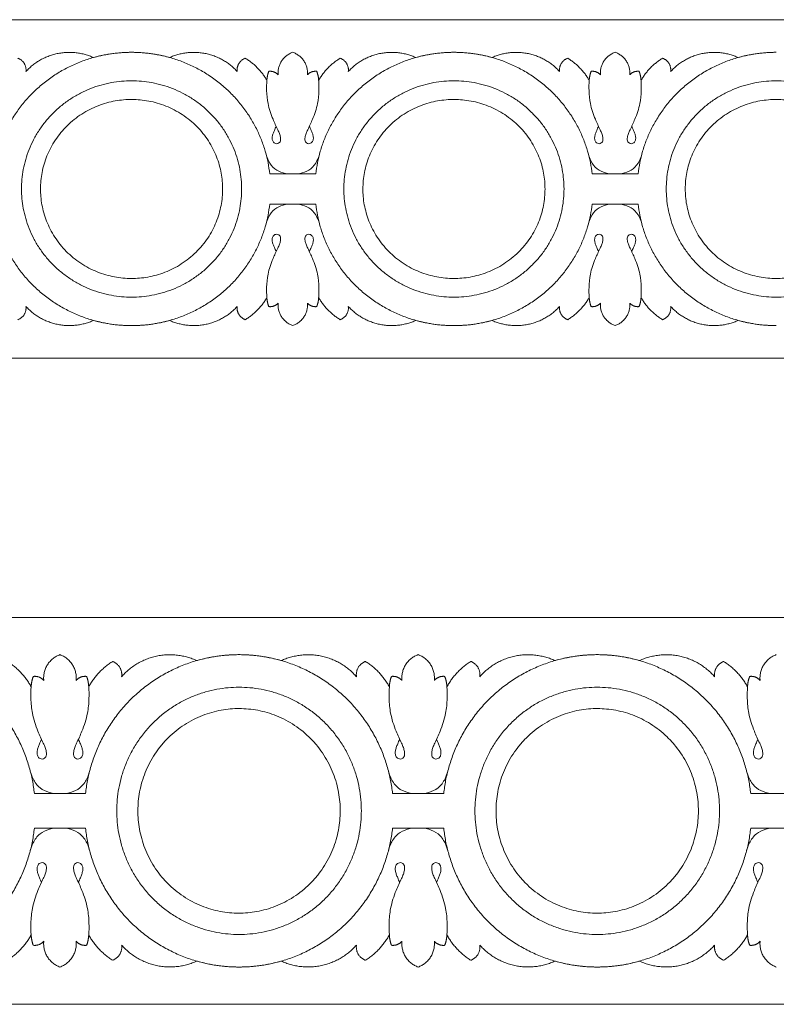
# Model space of a CAD drawing. Units: millimetres. Extents: x 0 to 1177, y 1 to 1017.
# Drawn here: x 423 to 579, y 526 to 730 of the extents above; entities that cross this region are included whole.
import ezdxf

# ---------------------------------------------------------------- set-up
doc = ezdxf.new("R2010")
doc.units = ezdxf.units.MM
doc.header["$MEASUREMENT"] = 0
doc.layers.get('0').update_dxf_attribs({"lineweight": 5})

msp = doc.modelspace()

# ---------------------------------------------------------------- linework, layer by layer
for p, q in [((484.12, 698.18), (474.612, 698.18)), ((550.786, 698.18), (541.278, 698.18)), ((484.12, 691.922), (474.612, 691.922)), ((541.278, 691.922), (550.786, 691.922)), ((425.936, 570.047), (436.501, 570.047)), ((510.574, 570.047), (500.01, 570.047)), ((584.647, 570.047), (574.083, 570.047)), ((436.501, 562.895), (425.936, 562.895)), ((510.574, 562.895), (500.01, 562.895)), ((574.083, 562.895), (584.647, 562.895))]:
    msp.add_line(p, q)
for points in [[(246.031, 660.051), (712.697, 660.051), (712.697, 730.051), (246.031, 730.051)], [(246.031, 526.471), (764.549, 526.471), (764.549, 606.471), (246.031, 606.471)]]:
    msp.add_lwpolyline(points, close=True)
for points, weights in [([(446.033, 723.308), (420.303, 723.308), (417.454, 698.18)], [0.979023839369, 0.737371902422, 1]), ([(438.173, 722.232), (430.057, 725.855), (424.175, 719.322)], [1, 0.801444208448, 1]), ([(446.033, 723.308), (442.027, 723.308), (438.173, 722.232)], [0.979023839369, 0.931491152902, 0.903469304929]), ([(453.893, 722.232), (450.039, 723.308), (446.033, 723.308)], [0.903469893406, 0.931491652008, 0.979023839369]), ([(474.612, 698.18), (471.763, 723.308), (446.033, 723.308)], [1, 0.737371902422, 0.979023839369]), ([(467.89, 719.322), (462.008, 725.855), (453.893, 722.232)], [1, 0.801444208448, 1]), ([(479.366, 723.308), (476.009, 722.116), (476.349, 718.657)], [1, 0.791192813934, 1]), ([(482.383, 718.657), (482.723, 722.116), (479.366, 723.308)], [1, 0.791192813934, 1]), ([(512.699, 723.308), (486.969, 723.308), (484.12, 698.18)], [0.979023839369, 0.737371902422, 1]), ([(504.839, 722.232), (496.723, 725.855), (490.841, 719.322)], [1, 0.801444208448, 1]), ([(512.699, 723.308), (508.693, 723.308), (504.839, 722.232)], [0.979023839369, 0.931491152902, 0.903469304929]), ([(520.559, 722.232), (516.705, 723.308), (512.699, 723.308)], [0.903469893406, 0.931491652008, 0.979023839369]), ([(512.699, 723.308), (538.429, 723.308), (541.278, 698.18)], [0.979023839369, 0.737371902422, 1]), ([(534.556, 719.322), (528.674, 725.855), (520.559, 722.232)], [1, 0.801444208448, 1]), ([(546.032, 723.308), (542.675, 722.116), (543.015, 718.657)], [1, 0.791192813934, 1]), ([(549.049, 718.657), (549.389, 722.116), (546.032, 723.308)], [1, 0.791192813934, 1]), ([(579.365, 723.308), (553.635, 723.308), (550.786, 698.18)], [0.979023839369, 0.737371902422, 1]), ([(571.505, 722.232), (563.39, 725.855), (557.508, 719.322)], [1, 0.801444208448, 1]), ([(579.365, 723.308), (575.359, 723.308), (571.505, 722.232)], [0.979023839369, 0.931491152902, 0.903469304929]), ([(424.175, 719.322), (424.49, 721.355), (422.513, 722.081)], [1, 0.777991115532, 1]), ([(469.553, 722.081), (467.576, 721.355), (467.89, 719.322)], [1, 0.777991115532, 1]), ([(474.007, 717.493), (472.399, 720.355), (469.553, 722.081)], [1, 0.967302306103, 1]), ([(489.179, 722.081), (486.333, 720.355), (484.724, 717.493)], [1, 0.967302306103, 1]), ([(490.841, 719.322), (491.156, 721.355), (489.179, 722.081)], [1, 0.777991115532, 1]), ([(536.219, 722.081), (534.242, 721.355), (534.556, 719.322)], [1, 0.777991115532, 1]), ([(540.673, 717.493), (539.065, 720.355), (536.219, 722.081)], [1, 0.967302306103, 1]), ([(555.845, 722.081), (552.999, 720.355), (551.391, 717.493)], [1, 0.967302306103, 1]), ([(557.508, 719.322), (557.822, 721.355), (555.845, 722.081)], [1, 0.777991115532, 1]), ([(474.408, 719.374), (474.054, 718.465), (474.007, 717.493)], [1, 0.98757689045, 1]), ([(476.349, 718.657), (475.571, 719.508), (474.408, 719.374)], [1, 0.886426885667, 1]), ([(484.323, 719.374), (483.161, 719.508), (482.383, 718.657)], [1, 0.886426885667, 1]), ([(484.724, 717.493), (484.678, 718.465), (484.323, 719.374)], [1, 0.98757689045, 1]), ([(541.074, 719.374), (540.72, 718.465), (540.673, 717.493)], [1, 0.98757689045, 1]), ([(543.015, 718.657), (542.237, 719.508), (541.074, 719.374)], [1, 0.886426885667, 1]), ([(550.99, 719.374), (549.827, 719.508), (549.049, 718.657)], [1, 0.886426885667, 1]), ([(551.391, 717.493), (551.344, 718.465), (550.99, 719.374)], [1, 0.98757689045, 1]), ([(446.033, 666.793), (420.303, 666.793), (417.454, 691.922)], [0.979023839369, 0.737371902422, 1]), ([(474.612, 691.922), (471.763, 666.793), (446.033, 666.793)], [1, 0.737371902422, 0.979023839369]), ([(512.699, 666.793), (486.969, 666.793), (484.12, 691.922)], [0.979023839369, 0.737371902422, 1]), ([(512.699, 666.793), (538.429, 666.793), (541.278, 691.922)], [0.979023839369, 0.737371902422, 1]), ([(579.365, 666.793), (553.635, 666.793), (550.786, 691.922)], [0.979023839369, 0.737371902422, 1]), ([(474.007, 672.608), (472.399, 669.747), (469.553, 668.02)], [1, 0.967302306103, 1]), ([(474.408, 670.727), (474.054, 671.637), (474.007, 672.608)], [1, 0.98757689045, 1]), ([(484.724, 672.608), (484.678, 671.637), (484.323, 670.727)], [1, 0.98757689045, 1]), ([(489.179, 668.02), (486.333, 669.747), (484.724, 672.608)], [1, 0.967302306103, 1]), ([(540.673, 672.608), (539.065, 669.747), (536.219, 668.02)], [1, 0.967302306103, 1]), ([(541.074, 670.727), (540.72, 671.637), (540.673, 672.608)], [1, 0.98757689045, 1]), ([(551.391, 672.608), (551.344, 671.637), (550.99, 670.727)], [1, 0.98757689045, 1]), ([(555.845, 668.02), (552.999, 669.747), (551.391, 672.608)], [1, 0.967302306103, 1]), ([(424.175, 670.779), (424.49, 668.747), (422.513, 668.02)], [1, 0.777991115532, 1]), ([(438.173, 667.87), (430.057, 664.247), (424.175, 670.779)], [1, 0.801444208448, 1]), ([(467.89, 670.779), (462.008, 664.247), (453.893, 667.87)], [1, 0.801444208448, 1]), ([(469.553, 668.02), (467.576, 668.747), (467.89, 670.779)], [1, 0.777991115532, 1]), ([(476.349, 671.444), (475.571, 670.593), (474.408, 670.727)], [1, 0.886426885667, 1]), ([(479.366, 666.793), (476.009, 667.985), (476.349, 671.444)], [1, 0.791192813934, 1]), ([(482.383, 671.444), (482.723, 667.985), (479.366, 666.793)], [1, 0.791192813934, 1]), ([(484.323, 670.727), (483.161, 670.593), (482.383, 671.444)], [1, 0.886426885667, 1]), ([(490.841, 670.779), (491.156, 668.747), (489.179, 668.02)], [1, 0.777991115532, 1]), ([(504.839, 667.87), (496.723, 664.247), (490.841, 670.779)], [1, 0.801444208448, 1]), ([(534.556, 670.779), (528.674, 664.247), (520.559, 667.87)], [1, 0.801444208448, 1]), ([(536.219, 668.02), (534.242, 668.747), (534.556, 670.779)], [1, 0.777991115532, 1]), ([(543.015, 671.444), (542.237, 670.593), (541.074, 670.727)], [1, 0.886426885667, 1]), ([(546.032, 666.793), (542.675, 667.985), (543.015, 671.444)], [1, 0.791192813934, 1]), ([(549.049, 671.444), (549.389, 667.985), (546.032, 666.793)], [1, 0.791192813934, 1]), ([(550.99, 670.727), (549.827, 670.593), (549.049, 671.444)], [1, 0.886426885667, 1]), ([(557.508, 670.779), (557.822, 668.747), (555.845, 668.02)], [1, 0.777991115532, 1]), ([(571.505, 667.87), (563.39, 664.247), (557.508, 670.779)], [1, 0.801444208448, 1]), ([(446.033, 666.793), (442.027, 666.793), (438.173, 667.87)], [0.979023839369, 0.931491152902, 0.903469304929]), ([(453.893, 667.869), (450.039, 666.793), (446.033, 666.793)], [0.903469893406, 0.931491652008, 0.979023839369]), ([(512.699, 666.793), (508.693, 666.793), (504.839, 667.87)], [0.979023839369, 0.931491152902, 0.903469304929]), ([(520.559, 667.869), (516.705, 666.793), (512.699, 666.793)], [0.903469893406, 0.931491652008, 0.979023839369]), ([(579.365, 666.793), (575.359, 666.793), (571.505, 667.87)], [0.979023839369, 0.931491152902, 0.903469304929]), ([(394.182, 598.765), (422.771, 598.765), (425.936, 570.047)], [0.979023839369, 0.737371902422, 1]), ([(431.218, 598.765), (427.488, 597.403), (427.866, 593.449)], [1, 0.791192813934, 1]), ([(434.57, 593.449), (434.949, 597.403), (431.218, 598.765)], [1, 0.791192813934, 1]), ([(468.255, 598.765), (439.666, 598.765), (436.501, 570.047)], [0.979023839369, 0.737371902422, 1]), ([(459.522, 597.535), (450.504, 601.675), (443.969, 594.209)], [1, 0.801444208448, 1]), ([(468.255, 598.765), (463.804, 598.765), (459.522, 597.535)], [0.979023839369, 0.931491152902, 0.903469304929]), ([(500.01, 570.047), (496.844, 598.765), (468.255, 598.765)], [1, 0.737371902422, 0.979023839369]), ([(476.989, 597.535), (472.707, 598.765), (468.255, 598.765)], [0.903469893406, 0.931491652008, 0.979023839369]), ([(492.541, 594.209), (486.006, 601.675), (476.989, 597.535)], [1, 0.801444208448, 1]), ([(505.292, 598.765), (501.561, 597.403), (501.94, 593.449)], [1, 0.791192813934, 1]), ([(508.644, 593.449), (509.022, 597.403), (505.292, 598.765)], [1, 0.791192813934, 1]), ([(542.329, 598.765), (513.74, 598.765), (510.574, 570.047)], [0.979023839369, 0.737371902422, 1]), ([(533.595, 597.535), (524.578, 601.675), (518.042, 594.209)], [1, 0.801444208448, 1]), ([(542.329, 598.765), (537.877, 598.765), (533.595, 597.535)], [0.979023839369, 0.931491152902, 0.903469304929]), ([(542.329, 598.765), (570.917, 598.765), (574.083, 570.047)], [0.979023839369, 0.737371902422, 1]), ([(551.062, 597.535), (546.78, 598.765), (542.329, 598.765)], [0.903469893406, 0.931491652008, 0.979023839369]), ([(566.615, 594.209), (560.079, 601.675), (551.062, 597.535)], [1, 0.801444208448, 1]), ([(579.365, 598.765), (575.635, 597.403), (576.013, 593.449)], [1, 0.791192813934, 1]), ([(425.264, 592.119), (423.477, 595.39), (420.315, 597.363)], [1, 0.967302306103, 1]), ([(442.121, 597.363), (438.959, 595.39), (437.172, 592.119)], [1, 0.967302306103, 1]), ([(443.969, 594.209), (444.319, 596.532), (442.121, 597.363)], [1, 0.777991115532, 1]), ([(494.389, 597.363), (492.192, 596.532), (492.541, 594.209)], [1, 0.777991115532, 1]), ([(499.338, 592.119), (497.551, 595.39), (494.389, 597.363)], [1, 0.967302306103, 1]), ([(516.195, 597.363), (513.033, 595.39), (511.246, 592.119)], [1, 0.967302306103, 1]), ([(518.042, 594.209), (518.392, 596.532), (516.195, 597.363)], [1, 0.777991115532, 1]), ([(568.462, 597.363), (566.265, 596.532), (566.615, 594.209)], [1, 0.777991115532, 1]), ([(573.411, 592.119), (571.624, 595.39), (568.462, 597.363)], [1, 0.967302306103, 1]), ([(425.71, 594.269), (425.316, 593.229), (425.264, 592.119)], [1, 0.98757689045, 1]), ([(427.866, 593.449), (427.002, 594.422), (425.71, 594.269)], [1, 0.886426885667, 1]), ([(436.727, 594.269), (435.435, 594.422), (434.57, 593.449)], [1, 0.886426885667, 1]), ([(437.172, 592.119), (437.121, 593.229), (436.727, 594.269)], [1, 0.98757689045, 1]), ([(499.783, 594.269), (499.39, 593.229), (499.338, 592.119)], [1, 0.98757689045, 1]), ([(501.94, 593.449), (501.075, 594.422), (499.783, 594.269)], [1, 0.886426885667, 1]), ([(510.8, 594.269), (509.508, 594.422), (508.644, 593.449)], [1, 0.886426885667, 1]), ([(511.246, 592.119), (511.194, 593.229), (510.8, 594.269)], [1, 0.98757689045, 1]), ([(573.857, 594.269), (573.463, 593.229), (573.411, 592.119)], [1, 0.98757689045, 1]), ([(576.013, 593.449), (575.149, 594.422), (573.857, 594.269)], [1, 0.886426885667, 1]), ([(394.182, 534.176), (422.771, 534.176), (425.936, 562.895)], [0.979023839369, 0.737371902422, 1]), ([(468.255, 534.176), (439.666, 534.176), (436.501, 562.895)], [0.979023839369, 0.737371902422, 1]), ([(500.01, 562.895), (496.844, 534.176), (468.255, 534.176)], [1, 0.737371902422, 0.979023839369]), ([(542.329, 534.176), (513.74, 534.176), (510.574, 562.895)], [0.979023839369, 0.737371902422, 1]), ([(542.329, 534.176), (570.917, 534.176), (574.083, 562.895)], [0.979023839369, 0.737371902422, 1]), ([(425.264, 540.822), (423.477, 537.551), (420.315, 535.578)], [1, 0.967302306103, 1]), ([(425.71, 538.672), (425.316, 539.712), (425.264, 540.822)], [1, 0.98757689045, 1]), ([(427.866, 539.492), (427.002, 538.519), (425.71, 538.672)], [1, 0.886426885667, 1]), ([(431.218, 534.177), (427.488, 535.539), (427.866, 539.492)], [1, 0.791192813934, 1]), ([(434.57, 539.492), (434.949, 535.539), (431.218, 534.177)], [1, 0.791192813934, 1]), ([(436.727, 538.672), (435.435, 538.519), (434.57, 539.492)], [1, 0.886426885667, 1]), ([(437.172, 540.822), (437.121, 539.712), (436.727, 538.672)], [1, 0.98757689045, 1]), ([(442.121, 535.578), (438.959, 537.551), (437.172, 540.822)], [1, 0.967302306103, 1]), ([(499.338, 540.822), (497.551, 537.551), (494.389, 535.578)], [1, 0.967302306103, 1]), ([(499.783, 538.672), (499.39, 539.712), (499.338, 540.822)], [1, 0.98757689045, 1]), ([(501.94, 539.492), (501.075, 538.519), (499.783, 538.672)], [1, 0.886426885667, 1]), ([(505.292, 534.177), (501.561, 535.539), (501.94, 539.492)], [1, 0.791192813934, 1]), ([(508.644, 539.492), (509.022, 535.539), (505.292, 534.177)], [1, 0.791192813934, 1]), ([(510.8, 538.672), (509.508, 538.519), (508.644, 539.492)], [1, 0.886426885667, 1]), ([(511.246, 540.822), (511.194, 539.712), (510.8, 538.672)], [1, 0.98757689045, 1]), ([(516.195, 535.578), (513.033, 537.551), (511.246, 540.822)], [1, 0.967302306103, 1]), ([(573.411, 540.822), (571.624, 537.551), (568.462, 535.578)], [1, 0.967302306103, 1]), ([(573.857, 538.672), (573.463, 539.712), (573.411, 540.822)], [1, 0.98757689045, 1]), ([(576.013, 539.492), (575.149, 538.519), (573.857, 538.672)], [1, 0.886426885667, 1]), ([(579.365, 534.177), (575.635, 535.539), (576.013, 539.492)], [1, 0.791192813934, 1]), ([(443.969, 538.732), (444.319, 536.409), (442.121, 535.578)], [1, 0.777991115532, 1]), ([(459.522, 535.406), (450.504, 531.266), (443.969, 538.732)], [1, 0.801444208448, 1]), ([(492.541, 538.732), (486.006, 531.266), (476.989, 535.406)], [1, 0.801444208448, 1]), ([(494.389, 535.578), (492.192, 536.409), (492.541, 538.732)], [1, 0.777991115532, 1]), ([(518.042, 538.732), (518.392, 536.409), (516.195, 535.578)], [1, 0.777991115532, 1]), ([(533.595, 535.406), (524.578, 531.266), (518.042, 538.732)], [1, 0.801444208448, 1]), ([(566.615, 538.732), (560.079, 531.266), (551.062, 535.406)], [1, 0.801444208448, 1]), ([(568.462, 535.578), (566.265, 536.409), (566.615, 538.732)], [1, 0.777991115532, 1]), ([(468.255, 534.176), (463.804, 534.176), (459.522, 535.406)], [0.979023839369, 0.931491152902, 0.903469304929]), ([(476.989, 535.406), (472.707, 534.176), (468.255, 534.176)], [0.903469893406, 0.931491652008, 0.979023839369]), ([(542.329, 534.176), (537.877, 534.176), (533.595, 535.406)], [0.979023839369, 0.931491152902, 0.903469304929]), ([(551.062, 535.406), (546.78, 534.176), (542.329, 534.176)], [0.903469893406, 0.931491652008, 0.979023839369])]:
    msp.add_rational_spline(points, weights, degree=2)
for points, knots in [([(446.033, 717.418), (468.795, 717.418), (468.795, 695.051), (468.795, 672.684), (446.033, 672.684), (423.271, 672.684), (423.271, 695.051), (423.271, 717.418), (446.033, 717.418)], [0, 0, 0, 35.1341519, 35.1341519, 70.2683038, 70.2683038, 105.4024557, 105.4024557, 140.5366076, 140.5366076, 140.5366076]), ([(512.699, 717.418), (535.461, 717.418), (535.461, 695.051), (535.461, 672.684), (512.699, 672.684), (489.937, 672.684), (489.937, 695.051), (489.937, 717.418), (512.699, 717.418)], [0, 0, 0, 35.1341519, 35.1341519, 70.2683038, 70.2683038, 105.4024557, 105.4024557, 140.5366076, 140.5366076, 140.5366076]), ([(579.365, 717.418), (602.127, 717.418), (602.127, 695.051), (602.127, 672.684), (579.365, 672.684), (556.603, 672.684), (556.603, 695.051), (556.603, 717.418), (579.365, 717.418)], [0, 0, 0, 35.1341519, 35.1341519, 70.2683038, 70.2683038, 105.4024557, 105.4024557, 140.5366076, 140.5366076, 140.5366076]), ([(427.205, 694.693), (426.841, 713.195), (445.669, 713.553), (464.497, 713.91), (464.861, 695.408), (465.225, 676.906), (446.397, 676.549), (427.568, 676.192), (427.205, 694.693)], [0, 0, 0, 33.2204177, 33.2204177, 66.4408355, 66.4408355, 99.6612532, 99.6612532, 132.881671, 132.881671, 132.881671]), ([(493.871, 694.693), (493.507, 713.195), (512.335, 713.553), (531.164, 713.91), (531.527, 695.408), (531.891, 676.906), (513.063, 676.549), (494.234, 676.192), (493.871, 694.693)], [0, 0, 0, 33.2204177, 33.2204177, 66.4408355, 66.4408355, 99.6612532, 99.6612532, 132.881671, 132.881671, 132.881671]), ([(560.537, 694.693), (560.173, 713.195), (579.001, 713.553), (597.83, 713.91), (598.193, 695.408), (598.557, 676.906), (579.729, 676.549), (560.901, 676.192), (560.537, 694.693)], [0, 0, 0, 33.2204177, 33.2204177, 66.4408355, 66.4408355, 99.6612532, 99.6612532, 132.881671, 132.881671, 132.881671]), ([(468.255, 592.033), (493.546, 592.033), (493.546, 566.471), (493.546, 540.908), (468.255, 540.908), (442.964, 540.908), (442.964, 566.471), (442.964, 592.033), (468.255, 592.033)], [0, 0, 0, 35.1341519, 35.1341519, 70.2683038, 70.2683038, 105.4024557, 105.4024557, 140.5366076, 140.5366076, 140.5366076]), ([(542.329, 592.033), (567.619, 592.033), (567.619, 566.471), (567.619, 540.908), (542.329, 540.908), (517.038, 540.908), (517.038, 566.471), (517.038, 592.033), (542.329, 592.033)], [0, 0, 0, 35.1341519, 35.1341519, 70.2683038, 70.2683038, 105.4024557, 105.4024557, 140.5366076, 140.5366076, 140.5366076]), ([(447.335, 566.062), (446.931, 587.207), (467.851, 587.615), (488.771, 588.024), (489.175, 566.879), (489.579, 545.734), (468.659, 545.326), (447.739, 544.917), (447.335, 566.062)], [0, 0, 0, 33.2204177, 33.2204177, 66.4408355, 66.4408355, 99.6612532, 99.6612532, 132.881671, 132.881671, 132.881671]), ([(521.408, 566.062), (521.004, 587.207), (541.925, 587.615), (562.845, 588.024), (563.249, 566.879), (563.653, 545.734), (542.733, 545.326), (521.812, 544.917), (521.408, 566.062)], [0, 0, 0, 33.2204177, 33.2204177, 66.4408355, 66.4408355, 99.6612532, 99.6612532, 132.881671, 132.881671, 132.881671])]:
    msp.add_rational_spline(points, [1, 0.707106781187, 1, 0.707106781187, 1, 0.707106781187, 1, 0.707106781187, 1], degree=2, knots=knots)
for points, knots in [([(474.007, 717.493), (473.954, 716.792), (473.928, 715.187), (474.171, 712.447), (475.106, 709.75), (476.041, 707.74), (476.641, 706.543), (476.813, 705.836), (476.876, 705.265), (476.773, 704.82), (476.485, 704.508), (475.966, 704.331), (475.34, 704.632), (475.095, 705.267), (475.113, 705.902), (475.294, 706.538), (475.593, 707.233), (475.799, 707.73), (475.922, 708.008)], [0, 0, 0, 0, 2.4114837, 5.4964301, 9.3784633, 12.0943571, 13.0888033, 13.9359817, 14.5731662, 15.0502965, 15.4452006, 15.9711937, 16.789868, 17.4862759, 18.1907477, 18.9382731, 19.7377193, 20.7775323, 20.7775323, 20.7775323, 20.7775323]), ([(484.724, 717.493), (484.777, 716.792), (484.804, 715.187), (484.56, 712.447), (483.626, 709.75), (482.691, 707.74), (482.091, 706.543), (481.918, 705.836), (481.856, 705.265), (481.959, 704.82), (482.247, 704.508), (482.765, 704.331), (483.392, 704.632), (483.637, 705.267), (483.619, 705.902), (483.438, 706.538), (483.139, 707.233), (482.933, 707.73), (482.81, 708.008)], [79.5338721, 79.5338721, 79.5338721, 79.5338721, 81.9453558, 85.0303022, 88.9123354, 91.6282293, 92.6226754, 93.4698538, 94.1070383, 94.5841687, 94.9790728, 95.5050658, 96.3237401, 97.020148, 97.7246198, 98.4721452, 99.2715914, 100.3114044, 100.3114044, 100.3114044, 100.3114044]), ([(540.673, 717.493), (540.621, 716.792), (540.594, 715.187), (540.838, 712.447), (541.772, 709.75), (542.707, 707.74), (543.307, 706.543), (543.479, 705.836), (543.542, 705.265), (543.439, 704.82), (543.151, 704.508), (542.633, 704.331), (542.006, 704.632), (541.761, 705.267), (541.779, 705.902), (541.96, 706.538), (542.259, 707.233), (542.465, 707.73), (542.588, 708.008)], [0, 0, 0, 0, 2.4114837, 5.4964301, 9.3784633, 12.0943571, 13.0888033, 13.9359817, 14.5731662, 15.0502965, 15.4452006, 15.9711937, 16.789868, 17.4862759, 18.1907477, 18.9382731, 19.7377193, 20.7775323, 20.7775323, 20.7775323, 20.7775323]), ([(551.391, 717.493), (551.444, 716.792), (551.47, 715.187), (551.227, 712.447), (550.292, 709.75), (549.357, 707.74), (548.757, 706.543), (548.585, 705.836), (548.522, 705.265), (548.625, 704.82), (548.913, 704.508), (549.432, 704.331), (550.058, 704.632), (550.303, 705.267), (550.285, 705.902), (550.104, 706.538), (549.805, 707.233), (549.599, 707.73), (549.476, 708.008)], [79.5338721, 79.5338721, 79.5338721, 79.5338721, 81.9453558, 85.0303022, 88.9123354, 91.6282293, 92.6226754, 93.4698538, 94.1070383, 94.5841687, 94.9790728, 95.5050658, 96.3237401, 97.020148, 97.7246198, 98.4721452, 99.2715914, 100.3114044, 100.3114044, 100.3114044, 100.3114044]), ([(473.841, 702.253), (473.956, 701.771), (474.38, 700.652), (475.879, 698.59), (478.08, 698.116), (479.362, 698.18)], [0, 0, 0, 0, 1.6971251, 4.0724222, 8.3985733, 8.3985733, 8.3985733, 8.3985733]), ([(484.893, 702.253), (484.779, 701.771), (484.354, 700.652), (482.855, 698.59), (480.655, 698.116), (479.372, 698.18)], [0, 0, 0, 0, 1.6971251, 4.0724222, 8.3985733, 8.3985733, 8.3985733, 8.3985733]), ([(540.507, 702.253), (540.622, 701.771), (541.046, 700.652), (542.545, 698.59), (544.746, 698.116), (546.028, 698.18)], [0, 0, 0, 0, 1.6971251, 4.0724222, 8.3985733, 8.3985733, 8.3985733, 8.3985733]), ([(551.559, 702.253), (551.445, 701.771), (551.02, 700.652), (549.521, 698.59), (547.321, 698.116), (546.038, 698.18)], [0, 0, 0, 0, 1.6971251, 4.0724222, 8.3985733, 8.3985733, 8.3985733, 8.3985733]), ([(473.841, 687.848), (473.956, 688.33), (474.38, 689.449), (475.879, 691.512), (478.08, 691.985), (479.362, 691.922)], [0, 0, 0, 0, 1.6971251, 4.0724222, 8.3985733, 8.3985733, 8.3985733, 8.3985733]), ([(484.893, 687.848), (484.779, 688.33), (484.354, 689.449), (482.855, 691.512), (480.655, 691.985), (479.372, 691.922)], [0, 0, 0, 0, 1.6971251, 4.0724222, 8.3985733, 8.3985733, 8.3985733, 8.3985733]), ([(540.507, 687.848), (540.622, 688.33), (541.046, 689.449), (542.545, 691.512), (544.746, 691.985), (546.028, 691.922)], [0, 0, 0, 0, 1.6971251, 4.0724222, 8.3985733, 8.3985733, 8.3985733, 8.3985733]), ([(551.559, 687.848), (551.445, 688.33), (551.02, 689.449), (549.521, 691.512), (547.321, 691.985), (546.038, 691.922)], [0, 0, 0, 0, 1.6971251, 4.0724222, 8.3985733, 8.3985733, 8.3985733, 8.3985733]), ([(474.007, 672.608), (473.954, 673.31), (473.928, 674.914), (474.171, 677.654), (475.106, 680.351), (476.041, 682.361), (476.641, 683.558), (476.813, 684.265), (476.876, 684.837), (476.773, 685.281), (476.485, 685.594), (475.966, 685.77), (475.34, 685.469), (475.095, 684.834), (475.113, 684.2), (475.294, 683.564), (475.593, 682.869), (475.799, 682.372), (475.922, 682.094)], [0, 0, 0, 0, 2.4114837, 5.4964301, 9.3784633, 12.0943571, 13.0888033, 13.9359817, 14.5731662, 15.0502965, 15.4452006, 15.9711937, 16.789868, 17.4862759, 18.1907477, 18.9382731, 19.7377193, 20.7775323, 20.7775323, 20.7775323, 20.7775323]), ([(484.724, 672.608), (484.777, 673.31), (484.804, 674.914), (484.56, 677.654), (483.626, 680.351), (482.691, 682.361), (482.091, 683.558), (481.918, 684.265), (481.856, 684.837), (481.959, 685.281), (482.247, 685.594), (482.765, 685.77), (483.392, 685.469), (483.637, 684.834), (483.619, 684.2), (483.438, 683.564), (483.139, 682.869), (482.933, 682.372), (482.81, 682.094)], [79.5338721, 79.5338721, 79.5338721, 79.5338721, 81.9453558, 85.0303022, 88.9123354, 91.6282293, 92.6226754, 93.4698538, 94.1070383, 94.5841687, 94.9790728, 95.5050658, 96.3237401, 97.020148, 97.7246198, 98.4721452, 99.2715914, 100.3114044, 100.3114044, 100.3114044, 100.3114044]), ([(540.673, 672.608), (540.621, 673.31), (540.594, 674.914), (540.838, 677.654), (541.772, 680.351), (542.707, 682.361), (543.307, 683.558), (543.479, 684.265), (543.542, 684.837), (543.439, 685.281), (543.151, 685.594), (542.633, 685.77), (542.006, 685.469), (541.761, 684.834), (541.779, 684.2), (541.96, 683.564), (542.259, 682.869), (542.465, 682.372), (542.588, 682.094)], [0, 0, 0, 0, 2.4114837, 5.4964301, 9.3784633, 12.0943571, 13.0888033, 13.9359817, 14.5731662, 15.0502965, 15.4452006, 15.9711937, 16.789868, 17.4862759, 18.1907477, 18.9382731, 19.7377193, 20.7775323, 20.7775323, 20.7775323, 20.7775323]), ([(551.391, 672.608), (551.444, 673.31), (551.47, 674.914), (551.227, 677.654), (550.292, 680.351), (549.357, 682.361), (548.757, 683.558), (548.585, 684.265), (548.522, 684.837), (548.625, 685.281), (548.913, 685.594), (549.432, 685.77), (550.058, 685.469), (550.303, 684.834), (550.285, 684.2), (550.104, 683.564), (549.805, 682.869), (549.599, 682.372), (549.476, 682.094)], [79.5338721, 79.5338721, 79.5338721, 79.5338721, 81.9453558, 85.0303022, 88.9123354, 91.6282293, 92.6226754, 93.4698538, 94.1070383, 94.5841687, 94.9790728, 95.5050658, 96.3237401, 97.020148, 97.7246198, 98.4721452, 99.2715914, 100.3114044, 100.3114044, 100.3114044, 100.3114044]), ([(425.264, 592.119), (425.206, 591.317), (425.177, 589.484), (425.447, 586.352), (426.486, 583.27), (427.524, 580.973), (428.19, 579.605), (428.382, 578.797), (428.452, 578.144), (428.337, 577.636), (428.017, 577.278), (427.441, 577.077), (426.746, 577.421), (426.473, 578.147), (426.492, 578.872), (426.694, 579.599), (427.026, 580.393), (427.255, 580.961), (427.392, 581.279)], [0, 0, 0, 0, 2.4114837, 5.4964301, 9.3784633, 12.0943571, 13.0888033, 13.9359817, 14.5731662, 15.0502965, 15.4452006, 15.9711937, 16.789868, 17.4862759, 18.1907477, 18.9382731, 19.7377193, 20.7775323, 20.7775323, 20.7775323, 20.7775323]), ([(437.172, 592.119), (437.231, 591.317), (437.26, 589.484), (436.99, 586.352), (435.951, 583.27), (434.913, 580.973), (434.246, 579.605), (434.055, 578.797), (433.985, 578.144), (434.099, 577.636), (434.42, 577.278), (434.996, 577.077), (435.691, 577.421), (435.964, 578.147), (435.944, 578.872), (435.743, 579.599), (435.411, 580.393), (435.182, 580.961), (435.045, 581.279)], [79.5338721, 79.5338721, 79.5338721, 79.5338721, 81.9453558, 85.0303022, 88.9123354, 91.6282293, 92.6226754, 93.4698538, 94.1070383, 94.5841687, 94.9790728, 95.5050658, 96.3237401, 97.020148, 97.7246198, 98.4721452, 99.2715914, 100.3114044, 100.3114044, 100.3114044, 100.3114044]), ([(499.338, 592.119), (499.279, 591.317), (499.25, 589.484), (499.52, 586.352), (500.559, 583.27), (501.597, 580.973), (502.264, 579.605), (502.456, 578.797), (502.525, 578.144), (502.411, 577.636), (502.09, 577.278), (501.515, 577.077), (500.819, 577.421), (500.546, 578.147), (500.566, 578.872), (500.768, 579.599), (501.099, 580.393), (501.329, 580.961), (501.465, 581.279)], [0, 0, 0, 0, 2.4114837, 5.4964301, 9.3784633, 12.0943571, 13.0888033, 13.9359817, 14.5731662, 15.0502965, 15.4452006, 15.9711937, 16.789868, 17.4862759, 18.1907477, 18.9382731, 19.7377193, 20.7775323, 20.7775323, 20.7775323, 20.7775323]), ([(511.246, 592.119), (511.305, 591.317), (511.334, 589.484), (511.063, 586.352), (510.025, 583.27), (508.987, 580.973), (508.32, 579.605), (508.128, 578.797), (508.058, 578.144), (508.173, 577.636), (508.493, 577.278), (509.069, 577.077), (509.765, 577.421), (510.037, 578.147), (510.018, 578.872), (509.816, 579.599), (509.484, 580.393), (509.255, 580.961), (509.119, 581.279)], [79.5338721, 79.5338721, 79.5338721, 79.5338721, 81.9453558, 85.0303022, 88.9123354, 91.6282293, 92.6226754, 93.4698538, 94.1070383, 94.5841687, 94.9790728, 95.5050658, 96.3237401, 97.020148, 97.7246198, 98.4721452, 99.2715914, 100.3114044, 100.3114044, 100.3114044, 100.3114044]), ([(573.411, 592.119), (573.352, 591.317), (573.323, 589.484), (573.594, 586.352), (574.632, 583.27), (575.671, 580.973), (576.337, 579.605), (576.529, 578.797), (576.599, 578.144), (576.484, 577.636), (576.164, 577.278), (575.588, 577.077), (574.892, 577.421), (574.62, 578.147), (574.639, 578.872), (574.841, 579.599), (575.173, 580.393), (575.402, 580.961), (575.538, 581.279)], [0, 0, 0, 0, 2.4114837, 5.4964301, 9.3784633, 12.0943571, 13.0888033, 13.9359817, 14.5731662, 15.0502965, 15.4452006, 15.9711937, 16.789868, 17.4862759, 18.1907477, 18.9382731, 19.7377193, 20.7775323, 20.7775323, 20.7775323, 20.7775323]), ([(425.08, 574.702), (425.207, 574.151), (425.679, 572.872), (427.344, 570.515), (429.789, 569.974), (431.214, 570.047)], [0, 0, 0, 0, 1.6971251, 4.0724222, 8.3985733, 8.3985733, 8.3985733, 8.3985733]), ([(437.359, 574.702), (437.233, 574.151), (436.761, 572.872), (435.095, 570.515), (432.65, 569.974), (431.225, 570.047)], [0, 0, 0, 0, 1.6971251, 4.0724222, 8.3985733, 8.3985733, 8.3985733, 8.3985733]), ([(499.153, 574.702), (499.28, 574.151), (499.752, 572.872), (501.418, 570.515), (503.863, 569.974), (505.288, 570.047)], [0, 0, 0, 0, 1.6971251, 4.0724222, 8.3985733, 8.3985733, 8.3985733, 8.3985733]), ([(511.433, 574.702), (511.306, 574.151), (510.834, 572.872), (509.169, 570.515), (506.724, 569.974), (505.299, 570.047)], [0, 0, 0, 0, 1.6971251, 4.0724222, 8.3985733, 8.3985733, 8.3985733, 8.3985733]), ([(573.227, 574.702), (573.354, 574.151), (573.826, 572.872), (575.491, 570.515), (577.936, 569.974), (579.361, 570.047)], [0, 0, 0, 0, 1.6971251, 4.0724222, 8.3985733, 8.3985733, 8.3985733, 8.3985733]), ([(425.08, 558.239), (425.207, 558.79), (425.679, 560.069), (427.344, 562.426), (429.789, 562.967), (431.214, 562.895)], [0, 0, 0, 0, 1.6971251, 4.0724222, 8.3985733, 8.3985733, 8.3985733, 8.3985733]), ([(437.359, 558.239), (437.233, 558.79), (436.761, 560.069), (435.095, 562.426), (432.65, 562.967), (431.225, 562.895)], [0, 0, 0, 0, 1.6971251, 4.0724222, 8.3985733, 8.3985733, 8.3985733, 8.3985733]), ([(499.153, 558.239), (499.28, 558.79), (499.752, 560.069), (501.418, 562.426), (503.863, 562.967), (505.288, 562.895)], [0, 0, 0, 0, 1.6971251, 4.0724222, 8.3985733, 8.3985733, 8.3985733, 8.3985733]), ([(511.433, 558.239), (511.306, 558.79), (510.834, 560.069), (509.169, 562.426), (506.724, 562.967), (505.299, 562.895)], [0, 0, 0, 0, 1.6971251, 4.0724222, 8.3985733, 8.3985733, 8.3985733, 8.3985733]), ([(573.227, 558.239), (573.354, 558.79), (573.826, 560.069), (575.491, 562.426), (577.936, 562.967), (579.361, 562.895)], [0, 0, 0, 0, 1.6971251, 4.0724222, 8.3985733, 8.3985733, 8.3985733, 8.3985733]), ([(425.264, 540.822), (425.206, 541.624), (425.177, 543.457), (425.447, 546.589), (426.486, 549.671), (427.524, 551.968), (428.19, 553.336), (428.382, 554.144), (428.452, 554.798), (428.337, 555.305), (428.017, 555.663), (427.441, 555.864), (426.746, 555.52), (426.473, 554.794), (426.492, 554.069), (426.694, 553.342), (427.026, 552.548), (427.255, 551.98), (427.392, 551.662)], [0, 0, 0, 0, 2.4114837, 5.4964301, 9.3784633, 12.0943571, 13.0888033, 13.9359817, 14.5731662, 15.0502965, 15.4452006, 15.9711937, 16.789868, 17.4862759, 18.1907477, 18.9382731, 19.7377193, 20.7775323, 20.7775323, 20.7775323, 20.7775323]), ([(437.172, 540.822), (437.231, 541.624), (437.26, 543.457), (436.99, 546.589), (435.951, 549.671), (434.913, 551.968), (434.246, 553.336), (434.055, 554.144), (433.985, 554.798), (434.099, 555.305), (434.42, 555.663), (434.996, 555.864), (435.691, 555.52), (435.964, 554.794), (435.944, 554.069), (435.743, 553.342), (435.411, 552.548), (435.182, 551.98), (435.045, 551.662)], [79.5338721, 79.5338721, 79.5338721, 79.5338721, 81.9453558, 85.0303022, 88.9123354, 91.6282293, 92.6226754, 93.4698538, 94.1070383, 94.5841687, 94.9790728, 95.5050658, 96.3237401, 97.020148, 97.7246198, 98.4721452, 99.2715914, 100.3114044, 100.3114044, 100.3114044, 100.3114044]), ([(499.338, 540.822), (499.279, 541.624), (499.25, 543.457), (499.52, 546.589), (500.559, 549.671), (501.597, 551.968), (502.264, 553.336), (502.456, 554.144), (502.525, 554.798), (502.411, 555.305), (502.09, 555.663), (501.515, 555.864), (500.819, 555.52), (500.546, 554.794), (500.566, 554.069), (500.768, 553.342), (501.099, 552.548), (501.329, 551.98), (501.465, 551.662)], [0, 0, 0, 0, 2.4114837, 5.4964301, 9.3784633, 12.0943571, 13.0888033, 13.9359817, 14.5731662, 15.0502965, 15.4452006, 15.9711937, 16.789868, 17.4862759, 18.1907477, 18.9382731, 19.7377193, 20.7775323, 20.7775323, 20.7775323, 20.7775323]), ([(511.246, 540.822), (511.305, 541.624), (511.334, 543.457), (511.063, 546.589), (510.025, 549.671), (508.987, 551.968), (508.32, 553.336), (508.128, 554.144), (508.058, 554.798), (508.173, 555.305), (508.493, 555.663), (509.069, 555.864), (509.765, 555.52), (510.037, 554.794), (510.018, 554.069), (509.816, 553.342), (509.484, 552.548), (509.255, 551.98), (509.119, 551.662)], [79.5338721, 79.5338721, 79.5338721, 79.5338721, 81.9453558, 85.0303022, 88.9123354, 91.6282293, 92.6226754, 93.4698538, 94.1070383, 94.5841687, 94.9790728, 95.5050658, 96.3237401, 97.020148, 97.7246198, 98.4721452, 99.2715914, 100.3114044, 100.3114044, 100.3114044, 100.3114044]), ([(573.411, 540.822), (573.352, 541.624), (573.323, 543.457), (573.594, 546.589), (574.632, 549.671), (575.671, 551.968), (576.337, 553.336), (576.529, 554.144), (576.599, 554.798), (576.484, 555.305), (576.164, 555.663), (575.588, 555.864), (574.892, 555.52), (574.62, 554.794), (574.639, 554.069), (574.841, 553.342), (575.173, 552.548), (575.402, 551.98), (575.538, 551.662)], [0, 0, 0, 0, 2.4114837, 5.4964301, 9.3784633, 12.0943571, 13.0888033, 13.9359817, 14.5731662, 15.0502965, 15.4452006, 15.9711937, 16.789868, 17.4862759, 18.1907477, 18.9382731, 19.7377193, 20.7775323, 20.7775323, 20.7775323, 20.7775323])]:
    msp.add_open_spline(points, degree=3, knots=knots)

doc.saveas('drawing.dxf')
